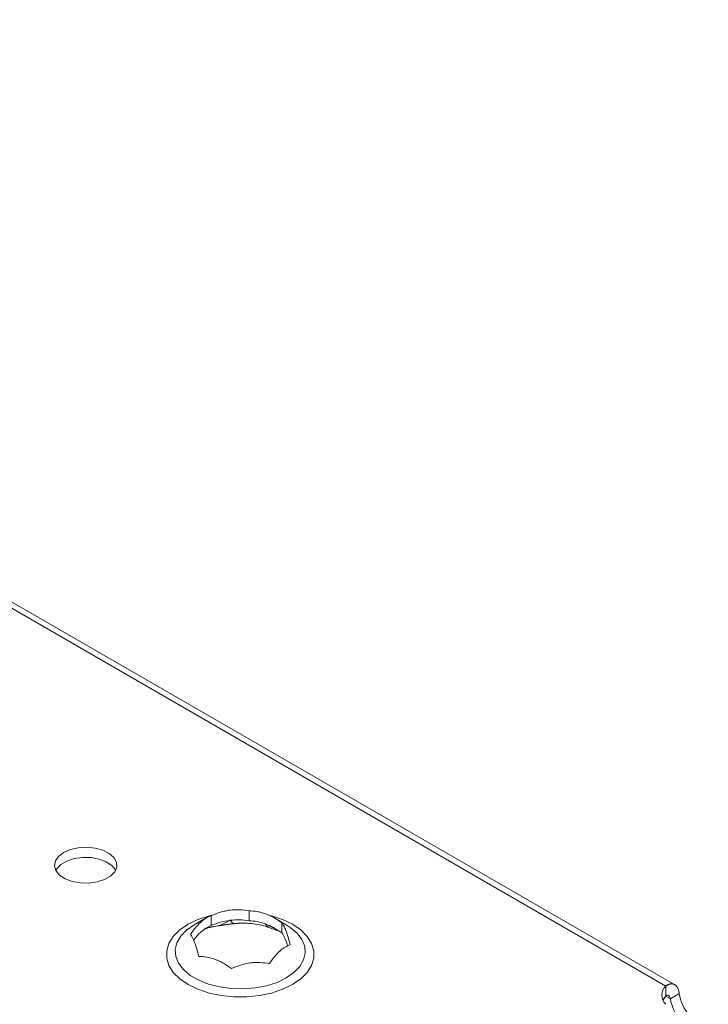
# Model space of a CAD drawing. Units: millimetres. Extents: x -26669 to -8923, y 34806 to 45347.
# Drawn here: x -21234 to -21167, y 36902 to 36996 of the extents above; entities that cross this region are included whole.
import ezdxf

# ---------------------------------------------------------------- set-up
doc = ezdxf.new("R2010")
doc.units = ezdxf.units.MM
doc.linetypes.add('SLD-Solid', pattern=[0])

# ---------------------------------------------------------------- blocks, each defined once
blk = doc.blocks.new('SP3740 - 3D')
at = {"color": 7, "linetype": 'SLD-Solid', "lineweight": 15}
for p, q in [((-21170.636, 36903.388), (-21331.362, 36996.173)), ((-21171.54, 36903.301), (-21332.259, 36996.082)), ((-21215.241, 36909.105), (-21215.241, 36910.054)), ((-21211.602, 36909.573), (-21211.602, 36910.522)), ((-21215.705, 36909.845), (-21216.862, 36909.177)), ((-21214.465, 36909.1), (-21213.157, 36909.268)), ((-21213.44, 36909.608), (-21214.418, 36909.128)), ((-21214.418, 36909.128), (-21213.109, 36909.297)), ((-21213.44, 36909.608), (-21213.403, 36909.613)), ((-21213.109, 36909.297), (-21213.403, 36909.613)), ((-21210.045, 36909.273), (-21210.013, 36909.262)), ((-21210.045, 36909.273), (-21209.751, 36908.957)), ((-21208.684, 36908.575), (-21210.013, 36909.262)), ((-21208.024, 36909.177), (-21209.18, 36909.845)), ((-21208.456, 36908.419), (-21208.456, 36909.367)), ((-21216.251, 36908.459), (-21216.231, 36908.478)), ((-21209.751, 36908.957), (-21208.652, 36908.554)), ((-21209.688, 36908.927), (-21209.751, 36908.957)), ((-21209.688, 36908.927), (-21208.627, 36908.537)), ((-21208.055, 36907.651), (-21208.046, 36907.63)), ((-21171.54, 36903.301), (-21171.54, 36902.321)), ((-21170.266, 36902.565), (-21171.114, 36902.075)), ((-21171.54, 36902.321), (-21171.114, 36902.075))]:
    blk.add_line(p, q, dxfattribs=at)
at = {"color": 7, "linetype": 'SLD-Solid', "lineweight": 15, "flags": 128}
for points in [[(-21229.413, 36916.137), (-21229.907, 36915.761), (-21230.207, 36915.323), (-21230.29, 36914.853), (-21230.151, 36914.389), (-21229.8, 36913.963), (-21229.264, 36913.607), (-21228.58, 36913.348), (-21227.802, 36913.206), (-21226.985, 36913.19), (-21226.191, 36913.301), (-21225.479, 36913.533), (-21224.902, 36913.866), (-21224.501, 36914.277), (-21224.308, 36914.735), (-21224.336, 36915.207), (-21224.583, 36915.656), (-21225.031, 36916.051), (-21225.647, 36916.361), (-21226.384, 36916.563), (-21227.19, 36916.643), (-21228.002, 36916.595), (-21228.762, 36916.422), (-21229.413, 36916.137)], [(-21230.169, 36914.423), (-21230.083, 36914.568), (-21229.682, 36914.979), (-21229.105, 36915.313), (-21228.393, 36915.544), (-21227.599, 36915.655), (-21226.782, 36915.639), (-21226.003, 36915.497), (-21225.32, 36915.238), (-21224.783, 36914.882), (-21224.433, 36914.457), (-21224.414, 36914.423)], [(-21207.424, 36903.443), (-21208.372, 36902.984), (-21209.443, 36902.627), (-21210.606, 36902.383), (-21211.824, 36902.259), (-21213.061, 36902.259), (-21214.28, 36902.383), (-21215.442, 36902.627), (-21216.513, 36902.984), (-21217.461, 36903.443), (-21218.256, 36903.99), (-21218.875, 36904.609), (-21219.298, 36905.28), (-21219.513, 36905.983), (-21219.513, 36906.697), (-21219.298, 36907.401), (-21218.875, 36908.072), (-21218.256, 36908.69), (-21217.461, 36909.237), (-21216.513, 36909.696), (-21215.442, 36910.053), (-21215.202, 36910.115)], [(-21209.495, 36910.067), (-21209.443, 36910.053), (-21208.372, 36909.696), (-21207.424, 36909.237), (-21206.629, 36908.69), (-21206.011, 36908.072), (-21205.587, 36907.401), (-21205.373, 36906.697), (-21205.373, 36905.983), (-21205.587, 36905.28), (-21206.011, 36904.609), (-21206.629, 36903.99), (-21207.424, 36903.443)], [(-21216.862, 36909.177), (-21217.598, 36908.666), (-21218.159, 36908.084), (-21218.525, 36907.453), (-21218.685, 36906.794), (-21218.631, 36906.129), (-21218.367, 36905.481), (-21217.902, 36904.872), (-21217.25, 36904.323), (-21216.435, 36903.852), (-21215.483, 36903.476), (-21214.428, 36903.207), (-21213.306, 36903.055), (-21212.154, 36903.024), (-21211.012, 36903.116), (-21209.919, 36903.327), (-21208.911, 36903.651), (-21208.024, 36904.076)], [(-21214.418, 36909.128), (-21214.446, 36909.105), (-21214.464, 36909.1)], [(-21213.156, 36909.268), (-21213.138, 36909.274), (-21213.109, 36909.297)], [(-21208.024, 36904.076), (-21207.288, 36904.589), (-21206.727, 36905.17), (-21206.36, 36905.801), (-21206.201, 36906.461), (-21206.254, 36907.126), (-21206.518, 36907.774), (-21206.984, 36908.382), (-21207.635, 36908.932), (-21208.024, 36909.177)], [(-21171.54, 36902.321), (-21171.719, 36902.115), (-21171.833, 36901.931)]]:
    blk.add_lwpolyline(points, dxfattribs=at)
at = {"color": 7, "linetype": 'SLD-Solid', "lineweight": 15}
for centre, radius, start, end in [((-21170.794, 36902.421), 1.153, 130.30903, 229.69097), ((-21166.168, 36903.215), 4.149, 189.01105, 251.69941), ((-21167.016, 36902.725), 4.149, 189.01105, 251.69941)]:
    blk.add_arc(centre, radius, start, end, dxfattribs=at)
for centre, major_axis, ratio, start_param, end_param in [((-21215.241, 36902.102), (0.924, 7.118), 0.49715, 0.255384, 0.529398), ((-21209.887, 36904.728), (7.953, -2.27), 0.48831, 2.308699, 2.544098), ((-21215.241, 36902.102), (4.894, 6.824), 0.66106, 0.552099, 0.826114), ((-21211.602, 36902.57), (-4.157, 6.165), 0.843249, 5.608677, 5.882691), ((-21213.21, 36904.301), (6.322, 1.887), 0.741301, 0.789411, 1.337439), ((-21211.602, 36902.57), (-0.36, 6.999), 0.820697, 5.946605, 6.220619), ((-21208.456, 36901.415), (-4.095, 7.824), 0.516841, 5.4915, 5.765515), ((-21217.24, 36900.285), (2.449, 8.744), 0.310627, 0.459768, 0.644288), ((-21208.456, 36901.415), (-0.399, 7.249), 0.197063, 5.736916, 6.01093), ((-21207.645, 36899.315), (-0.962, 9.1), 0.124068, 5.745095, 5.851491)]:
    blk.add_ellipse(centre, major_axis=major_axis, ratio=ratio, start_param=start_param, end_param=end_param, dxfattribs=at)
for points in [[(-21216.241, 36909.448), (-21215.895, 36909.763), (-21215.563, 36909.949), (-21215.241, 36910.054)], [(-21213.422, 36910.591), (-21212.792, 36910.672), (-21212.189, 36910.634), (-21211.602, 36910.522)], [(-21210.029, 36910.247), (-21209.485, 36910.048), (-21208.963, 36909.741), (-21208.456, 36909.367)], [(-21216.835, 36907.49), (-21216.975, 36907.853), (-21217.11, 36908.087), (-21217.24, 36908.237)], [(-21208.05, 36908.62), (-21207.91, 36908.256), (-21207.776, 36907.793), (-21207.645, 36907.267)], [(-21208.645, 36906.662), (-21208.991, 36906.347), (-21209.322, 36905.931), (-21209.645, 36905.451)], [(-21214.856, 36905.862), (-21215.401, 36906.062), (-21215.922, 36906.139), (-21216.43, 36906.137)], [(-21211.464, 36905.519), (-21212.094, 36905.438), (-21212.697, 36905.246), (-21213.283, 36904.983)]]:
    blk.add_open_spline(points, degree=3, dxfattribs=at)
for points, knots in [([(-21215.241, 36910.054), (-21214.948, 36910.185), (-21214.651, 36910.299), (-21214.197, 36910.436), (-21214.044, 36910.476), (-21213.735, 36910.543), (-21213.579, 36910.57), (-21213.422, 36910.591)], [0, 0, 0, 0, 0.5, 0.5, 0.75, 0.75, 1, 1, 1, 1]), ([(-21211.602, 36910.522), (-21211.349, 36910.523), (-21211.092, 36910.504), (-21210.7, 36910.439), (-21210.567, 36910.41), (-21210.3, 36910.34), (-21210.165, 36910.297), (-21210.029, 36910.247)], [0, 0, 0, 0, 0.5, 0.5, 0.75, 0.75, 1, 1, 1, 1]), ([(-21217.24, 36908.237), (-21217.08, 36908.477), (-21216.916, 36908.701), (-21216.667, 36909.006), (-21216.583, 36909.103), (-21216.413, 36909.285), (-21216.327, 36909.37), (-21216.241, 36909.448)], [0, 0, 0, 0, 0.5, 0.5, 0.75, 0.75, 1, 1, 1, 1]), ([(-21215.661, 36908.839), (-21215.461, 36908.898), (-21215.087, 36909.01), (-21214.663, 36909.071), (-21214.465, 36909.1)], [0, 0, 0, 0, 0.533394, 1, 1, 1, 1]), ([(-21213.157, 36909.268), (-21213.005, 36909.285), (-21212.566, 36909.334), (-21211.826, 36909.347), (-21210.972, 36909.268), (-21210.253, 36909.118), (-21209.854, 36908.983), (-21209.688, 36908.927)], [0, 0, 0, 0, 0.127261, 0.367713, 0.600096, 0.834381, 1, 1, 1, 1]), ([(-21208.456, 36909.367), (-21208.391, 36909.292), (-21208.324, 36909.197), (-21208.223, 36909.013), (-21208.189, 36908.945), (-21208.12, 36908.794), (-21208.085, 36908.711), (-21208.05, 36908.62)], [0, 0, 0, 0, 0.5, 0.5, 0.75, 0.75, 1, 1, 1, 1]), ([(-21216.43, 36906.137), (-21216.495, 36906.399), (-21216.561, 36906.647), (-21216.662, 36906.987), (-21216.696, 36907.096), (-21216.765, 36907.302), (-21216.8, 36907.399), (-21216.835, 36907.49)], [0, 0, 0, 0, 0.5, 0.5, 0.75, 0.75, 1, 1, 1, 1]), ([(-21207.645, 36907.267), (-21207.806, 36907.215), (-21207.969, 36907.142), (-21208.219, 36906.994), (-21208.303, 36906.938), (-21208.472, 36906.811), (-21208.558, 36906.74), (-21208.645, 36906.662)], [0, 0, 0, 0, 0.5, 0.5, 0.75, 0.75, 1, 1, 1, 1]), ([(-21213.283, 36904.983), (-21213.536, 36905.169), (-21213.793, 36905.339), (-21214.186, 36905.562), (-21214.318, 36905.63), (-21214.585, 36905.756), (-21214.721, 36905.813), (-21214.856, 36905.862)], [0, 0, 0, 0, 0.5, 0.5, 0.75, 0.75, 1, 1, 1, 1]), ([(-21209.645, 36905.451), (-21209.937, 36905.507), (-21210.234, 36905.544), (-21210.688, 36905.564), (-21210.841, 36905.565), (-21211.15, 36905.553), (-21211.307, 36905.54), (-21211.464, 36905.519)], [0, 0, 0, 0, 0.5, 0.5, 0.75, 0.75, 1, 1, 1, 1]), ([(-21171.54, 36903.301), (-21171.518, 36903.316), (-21171.474, 36903.346), (-21171.409, 36903.384), (-21171.347, 36903.416), (-21171.287, 36903.443), (-21171.23, 36903.464), (-21171.176, 36903.481), (-21171.124, 36903.493), (-21171.074, 36903.5), (-21171.028, 36903.505), (-21170.984, 36903.505), (-21170.943, 36903.503), (-21170.904, 36903.499), (-21170.868, 36903.492), (-21170.834, 36903.483), (-21170.802, 36903.473), (-21170.773, 36903.462), (-21170.745, 36903.449), (-21170.709, 36903.43), (-21170.661, 36903.401), (-21170.602, 36903.356), (-21170.541, 36903.297), (-21170.48, 36903.223), (-21170.422, 36903.131), (-21170.368, 36903.021), (-21170.321, 36902.89), (-21170.284, 36902.738), (-21170.272, 36902.624), (-21170.266, 36902.565)], [0, 0, 0, 0, 0.0371689, 0.0731747, 0.1080177, 0.1416983, 0.1742167, 0.2055735, 0.2357691, 0.2648039, 0.2926786, 0.319394, 0.3449506, 0.3693495, 0.3925916, 0.4146782, 0.4356106, 0.4553905, 0.4740197, 0.4915007, 0.5302649, 0.573449, 0.6210617, 0.6731094, 0.7295968, 0.7905273, 0.8559035, 0.9257273, 1, 1, 1, 1]), ([(-21171.54, 36902.321), (-21171.488, 36902.378), (-21171.441, 36902.402), (-21171.384, 36902.412), (-21171.368, 36902.411), (-21171.345, 36902.406), (-21171.337, 36902.404), (-21171.327, 36902.4), (-21171.324, 36902.398), (-21171.319, 36902.396), (-21171.317, 36902.395), (-21171.314, 36902.393), (-21171.313, 36902.393), (-21171.284, 36902.377), (-21171.247, 36902.349), (-21171.173, 36902.249), (-21171.136, 36902.177), (-21171.114, 36902.075)], [0, 0, 0, 0, 0.25, 0.25, 0.375, 0.375, 0.4375, 0.4375, 0.46875, 0.46875, 0.484375, 0.484375, 0.5, 0.5, 0.75, 0.75, 1, 1, 1, 1])]:
    blk.add_open_spline(points, degree=3, knots=knots, dxfattribs=at)

msp = doc.modelspace()

# ---------------------------------------------------------------- block references
msp.add_blockref('SP3740 - 3D', (0, 0))

doc.saveas('drawing.dxf')
